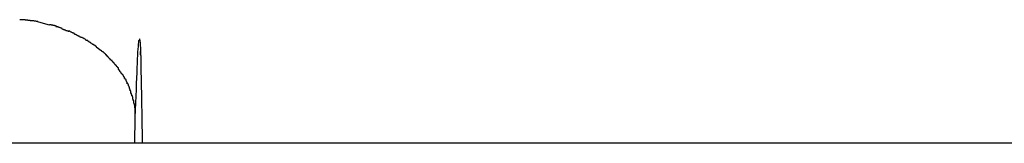
# Model space of a CAD drawing. Extents: x -74 to 74, y -55 to 55.
# Drawn here: x -47 to -47, y -7 to -7 of the extents above; entities that cross this region are included whole.
import ezdxf

# ---------------------------------------------------------------- set-up
doc = ezdxf.new("R2010")
doc.units = 0
doc.layers.get('0').update_dxf_attribs({"linetype": 'CONTINUOUS'})

msp = doc.modelspace()

# ---------------------------------------------------------------- linework, layer by layer
at = {"color": 0}
for points in [[(-47.3006, -7.0284), (-47.3006, -7.0284), (-47.3009, -7.0282), (-47.3012, -7.0282), (-47.3015, -7.0282), (-47.3021, -7.0282), (-47.3024, -7.028), (-47.3029, -7.028), (-47.3032, -7.028), (-47.3038, -7.028), (-47.3041, -7.0278), (-47.3046, -7.0278), (-47.3049, -7.0278), (-47.3055, -7.0278), (-47.3058, -7.0278), (-47.3064, -7.0278), (-47.3067, -7.0278), (-47.3073, -7.0278)], [(-47.3006, -7.0284), (-47.3006, -7.0284), (-47.3009, -7.0282), (-47.3012, -7.0282), (-47.3015, -7.0282), (-47.3021, -7.0282), (-47.3024, -7.028), (-47.3029, -7.028), (-47.3032, -7.028), (-47.3038, -7.028), (-47.3041, -7.0278), (-47.3046, -7.0278), (-47.3049, -7.0278), (-47.3055, -7.0278), (-47.3058, -7.0278), (-47.3064, -7.0278), (-47.3067, -7.0278), (-47.3073, -7.0278)], [(-47.2962, -7.0292), (-47.2962, -7.0292), (-47.2962, -7.029), (-47.2965, -7.029), (-47.2967, -7.029), (-47.297, -7.029), (-47.2973, -7.0288), (-47.2976, -7.0288), (-47.2979, -7.0288), (-47.2983, -7.0288), (-47.2986, -7.0285), (-47.2989, -7.0285), (-47.2992, -7.0285), (-47.2995, -7.0285), (-47.2997, -7.0285), (-47.3, -7.0285), (-47.3003, -7.0285), (-47.3006, -7.0285)], [(-47.2962, -7.0292), (-47.2962, -7.0292), (-47.2962, -7.029), (-47.2965, -7.029), (-47.2967, -7.029), (-47.297, -7.029), (-47.2973, -7.0288), (-47.2976, -7.0288), (-47.2979, -7.0288), (-47.2983, -7.0288), (-47.2986, -7.0285), (-47.2989, -7.0285), (-47.2992, -7.0285), (-47.2995, -7.0285), (-47.2997, -7.0285), (-47.3, -7.0285), (-47.3003, -7.0285), (-47.3006, -7.0285)], [(-47.2888, -7.0312), (-47.2927, -7.0301), (-47.2962, -7.0292)], [(-47.2846, -7.0321), (-47.2846, -7.0321), (-47.2846, -7.0318), (-47.2849, -7.0318), (-47.2852, -7.0317), (-47.2855, -7.0317), (-47.2858, -7.0314), (-47.2861, -7.0314), (-47.2864, -7.0314), (-47.2867, -7.0314), (-47.2869, -7.0311), (-47.2872, -7.0311), (-47.2875, -7.0311), (-47.2878, -7.0311), (-47.2879, -7.0309), (-47.2882, -7.0309), (-47.2885, -7.0309), (-47.2888, -7.0309)], [(-47.2846, -7.0321), (-47.2846, -7.0321), (-47.2846, -7.0318), (-47.2849, -7.0318), (-47.2852, -7.0317), (-47.2855, -7.0317), (-47.2858, -7.0314), (-47.2861, -7.0314), (-47.2864, -7.0314), (-47.2867, -7.0314), (-47.2869, -7.0311), (-47.2872, -7.0311), (-47.2875, -7.0311), (-47.2878, -7.0311), (-47.2879, -7.0309), (-47.2882, -7.0309), (-47.2885, -7.0309), (-47.2888, -7.0309)], [(-47.281, -7.0336), (-47.281, -7.0336), (-47.281, -7.0333), (-47.2812, -7.0333), (-47.2814, -7.0331), (-47.2817, -7.0331), (-47.282, -7.0328), (-47.2823, -7.0328), (-47.2826, -7.0327), (-47.2829, -7.0327), (-47.2831, -7.0324), (-47.2834, -7.0324), (-47.2837, -7.0323), (-47.284, -7.0323), (-47.2841, -7.0322), (-47.2844, -7.0322), (-47.2846, -7.0322), (-47.2849, -7.0322)], [(-47.281, -7.0336), (-47.281, -7.0336), (-47.281, -7.0333), (-47.2812, -7.0333), (-47.2814, -7.0331), (-47.2817, -7.0331), (-47.282, -7.0328), (-47.2823, -7.0328), (-47.2826, -7.0327), (-47.2829, -7.0327), (-47.2831, -7.0324), (-47.2834, -7.0324), (-47.2837, -7.0323), (-47.284, -7.0323), (-47.2841, -7.0322), (-47.2844, -7.0322), (-47.2846, -7.0322), (-47.2849, -7.0322)], [(-47.2768, -7.0354), (-47.2768, -7.0354), (-47.2768, -7.0351), (-47.277, -7.0351), (-47.2772, -7.0349), (-47.2775, -7.0349), (-47.2778, -7.0346), (-47.2781, -7.0346), (-47.2784, -7.0346), (-47.2787, -7.0346), (-47.279, -7.0343), (-47.2793, -7.0343), (-47.2796, -7.0341), (-47.2799, -7.0341), (-47.2801, -7.0339), (-47.2804, -7.0339), (-47.2806, -7.0339), (-47.2809, -7.0339)], [(-47.2768, -7.0354), (-47.2768, -7.0354), (-47.2768, -7.0351), (-47.277, -7.0351), (-47.2772, -7.0349), (-47.2775, -7.0349), (-47.2778, -7.0346), (-47.2781, -7.0346), (-47.2784, -7.0346), (-47.2787, -7.0346), (-47.279, -7.0343), (-47.2793, -7.0343), (-47.2796, -7.0341), (-47.2799, -7.0341), (-47.2801, -7.0339), (-47.2804, -7.0339), (-47.2806, -7.0339), (-47.2809, -7.0339)], [(-47.2733, -7.0367), (-47.2733, -7.0367), (-47.2733, -7.0364), (-47.2736, -7.0364), (-47.2738, -7.0362), (-47.2741, -7.0362), (-47.2743, -7.0359), (-47.2746, -7.0359), (-47.2749, -7.0358), (-47.2752, -7.0358), (-47.2752, -7.0355), (-47.2755, -7.0355), (-47.2758, -7.0353), (-47.2761, -7.0353), (-47.2762, -7.035), (-47.2765, -7.035), (-47.2768, -7.035), (-47.2771, -7.035)], [(-47.2733, -7.0367), (-47.2733, -7.0367), (-47.2733, -7.0364), (-47.2736, -7.0364), (-47.2738, -7.0362), (-47.2741, -7.0362), (-47.2743, -7.0359), (-47.2746, -7.0359), (-47.2749, -7.0358), (-47.2752, -7.0358), (-47.2752, -7.0355), (-47.2755, -7.0355), (-47.2758, -7.0353), (-47.2761, -7.0353), (-47.2762, -7.035), (-47.2765, -7.035), (-47.2768, -7.035), (-47.2771, -7.035)], [(-47.2695, -7.0389), (-47.2695, -7.0389), (-47.2695, -7.0386), (-47.2698, -7.0386), (-47.27, -7.0384), (-47.2703, -7.0384), (-47.2705, -7.0381), (-47.2708, -7.0381), (-47.2711, -7.0378), (-47.2714, -7.0378), (-47.2715, -7.0375), (-47.2718, -7.0375), (-47.2721, -7.0372), (-47.2724, -7.0372), (-47.2725, -7.0369), (-47.2728, -7.0369), (-47.2731, -7.0369), (-47.2734, -7.0369)], [(-47.2695, -7.0389), (-47.2695, -7.0389), (-47.2695, -7.0386), (-47.2698, -7.0386), (-47.27, -7.0384), (-47.2703, -7.0384), (-47.2705, -7.0381), (-47.2708, -7.0381), (-47.2711, -7.0378), (-47.2714, -7.0378), (-47.2715, -7.0375), (-47.2718, -7.0375), (-47.2721, -7.0372), (-47.2724, -7.0372), (-47.2725, -7.0369), (-47.2728, -7.0369), (-47.2731, -7.0369), (-47.2734, -7.0369)], [(-47.266, -7.0407), (-47.266, -7.0407), (-47.266, -7.0404), (-47.2663, -7.0404), (-47.2665, -7.0401), (-47.2668, -7.0401), (-47.2668, -7.0398), (-47.2671, -7.0398), (-47.2674, -7.0395), (-47.2677, -7.0395), (-47.2677, -7.0392), (-47.268, -7.0392), (-47.2683, -7.039), (-47.2686, -7.039), (-47.2686, -7.0388), (-47.2689, -7.0388), (-47.2692, -7.0388), (-47.2695, -7.0388)], [(-47.266, -7.0407), (-47.266, -7.0407), (-47.266, -7.0404), (-47.2663, -7.0404), (-47.2665, -7.0401), (-47.2668, -7.0401), (-47.2668, -7.0398), (-47.2671, -7.0398), (-47.2674, -7.0395), (-47.2677, -7.0395), (-47.2677, -7.0392), (-47.268, -7.0392), (-47.2683, -7.039), (-47.2686, -7.039), (-47.2686, -7.0388), (-47.2689, -7.0388), (-47.2692, -7.0388), (-47.2695, -7.0388)], [(-47.2627, -7.0428), (-47.2627, -7.0428), (-47.2627, -7.0425), (-47.263, -7.0425), (-47.2631, -7.0422), (-47.2634, -7.0422), (-47.2634, -7.0419), (-47.2637, -7.0419), (-47.264, -7.0417), (-47.2643, -7.0417), (-47.2643, -7.0414), (-47.2646, -7.0414), (-47.2648, -7.0411), (-47.2651, -7.0411), (-47.2651, -7.0408), (-47.2654, -7.0408), (-47.2657, -7.0407), (-47.266, -7.0407)], [(-47.2627, -7.0428), (-47.2627, -7.0428), (-47.2627, -7.0425), (-47.263, -7.0425), (-47.2631, -7.0422), (-47.2634, -7.0422), (-47.2634, -7.0419), (-47.2637, -7.0419), (-47.264, -7.0417), (-47.2643, -7.0417), (-47.2643, -7.0414), (-47.2646, -7.0414), (-47.2648, -7.0411), (-47.2651, -7.0411), (-47.2651, -7.0408), (-47.2654, -7.0408), (-47.2657, -7.0407), (-47.266, -7.0407)], [(-47.2356, -7.0885), (-47.2355, -7.0838), (-47.2353, -7.0794), (-47.2351, -7.0752), (-47.2349, -7.0711), (-47.2348, -7.0674), (-47.2347, -7.0639), (-47.2345, -7.0607), (-47.2344, -7.0576), (-47.2342, -7.0548), (-47.2341, -7.0523), (-47.234, -7.0499), (-47.2339, -7.0478), (-47.2337, -7.046), (-47.2336, -7.0444), (-47.2335, -7.043), (-47.2334, -7.0418), (-47.2333, -7.041), (-47.2332, -7.0403)], [(-47.2329, -7.0398), (-47.2329, -7.0398), (-47.2329, -7.0398), (-47.2329, -7.0398), (-47.2329, -7.0398), (-47.2329, -7.0398), (-47.2329, -7.0398), (-47.2329, -7.0398), (-47.2329, -7.0398), (-47.2329, -7.04), (-47.2329, -7.04), (-47.2329, -7.04), (-47.2329, -7.04), (-47.2329, -7.04), (-47.2329, -7.04), (-47.2329, -7.04), (-47.2329, -7.04), (-47.233, -7.0403)], [(-47.2329, -7.0398), (-47.2329, -7.0398), (-47.2329, -7.0398), (-47.2329, -7.0398), (-47.2329, -7.0398), (-47.2329, -7.0398), (-47.2329, -7.0398), (-47.2329, -7.0398), (-47.2329, -7.0398), (-47.2329, -7.04), (-47.2329, -7.04), (-47.2329, -7.04), (-47.2329, -7.04), (-47.2329, -7.04), (-47.2329, -7.04), (-47.2329, -7.04), (-47.2329, -7.04), (-47.233, -7.0403)], [(-47.2328, -7.0397), (-47.2328, -7.0397), (-47.2328, -7.0397), (-47.2328, -7.0397), (-47.2328, -7.0397), (-47.2328, -7.0397), (-47.2328, -7.0397), (-47.2328, -7.0397), (-47.2328, -7.0397), (-47.2328, -7.0397), (-47.2328, -7.0397), (-47.2328, -7.0397), (-47.2328, -7.0397), (-47.2328, -7.0397), (-47.2328, -7.0397), (-47.2328, -7.0397), (-47.2328, -7.0397), (-47.2329, -7.0398)], [(-47.2328, -7.0397), (-47.2328, -7.0397), (-47.2328, -7.0397), (-47.2328, -7.0397), (-47.2328, -7.0397), (-47.2328, -7.0397), (-47.2328, -7.0397), (-47.2328, -7.0397), (-47.2328, -7.0397), (-47.2328, -7.0397), (-47.2328, -7.0397), (-47.2328, -7.0397), (-47.2328, -7.0397), (-47.2328, -7.0397), (-47.2328, -7.0397), (-47.2328, -7.0397), (-47.2328, -7.0397), (-47.2329, -7.0398)], [(-47.2328, -7.0397), (-47.2328, -7.0397), (-47.2328, -7.0397), (-47.2328, -7.0397), (-47.2328, -7.0397), (-47.2328, -7.0397), (-47.2328, -7.0397), (-47.2328, -7.0397), (-47.2328, -7.0397), (-47.2328, -7.0397), (-47.2328, -7.0397), (-47.2328, -7.0397), (-47.2328, -7.0397), (-47.2328, -7.0397), (-47.2328, -7.0397), (-47.2328, -7.0397), (-47.2328, -7.0397), (-47.2328, -7.0397), (-47.2328, -7.0397), (-47.2328, -7.0397), (-47.2328, -7.0397), (-47.2328, -7.0397), (-47.2328, -7.0397), (-47.2328, -7.0397), (-47.2328, -7.0397), (-47.2328, -7.0397), (-47.2328, -7.0397), (-47.2328, -7.0397), (-47.2328, -7.0397), (-47.2328, -7.0397), (-47.2328, -7.0397), (-47.2328, -7.0397), (-47.2328, -7.0397), (-47.2328, -7.0397), (-47.2328, -7.0397)], [(-47.2328, -7.0397), (-47.2328, -7.0397), (-47.2328, -7.0397), (-47.2328, -7.0397), (-47.2328, -7.0397), (-47.2328, -7.0397), (-47.2328, -7.0397), (-47.2328, -7.0397), (-47.2328, -7.0397), (-47.2328, -7.0397), (-47.2328, -7.0397), (-47.2328, -7.0397), (-47.2328, -7.0397), (-47.2328, -7.0397), (-47.2328, -7.0397), (-47.2328, -7.0397), (-47.2328, -7.0397), (-47.2328, -7.0397), (-47.2328, -7.0397), (-47.2328, -7.0397), (-47.2328, -7.0397), (-47.2328, -7.0397), (-47.2328, -7.0397), (-47.2328, -7.0397), (-47.2328, -7.0397), (-47.2328, -7.0397), (-47.2328, -7.0397), (-47.2328, -7.0397), (-47.2328, -7.0397), (-47.2328, -7.0397), (-47.2328, -7.0397), (-47.2328, -7.0397), (-47.2328, -7.0397), (-47.2328, -7.0397), (-47.2328, -7.0397)], [(-47.2328, -7.0398), (-47.2328, -7.0398), (-47.2328, -7.0397), (-47.2328, -7.0397), (-47.2328, -7.0397), (-47.2328, -7.0397), (-47.2328, -7.0397), (-47.2328, -7.0397), (-47.2328, -7.0397), (-47.2328, -7.0397), (-47.2328, -7.0397), (-47.2328, -7.0397), (-47.2328, -7.0397), (-47.2328, -7.0397), (-47.2328, -7.0397), (-47.2328, -7.0397), (-47.2328, -7.0397), (-47.2328, -7.0397), (-47.2328, -7.0397), (-47.2328, -7.0397), (-47.2328, -7.0397), (-47.2328, -7.0397), (-47.2328, -7.0397), (-47.2328, -7.0397), (-47.2328, -7.0397), (-47.2328, -7.0397), (-47.2328, -7.0397), (-47.2328, -7.0397), (-47.2328, -7.0397), (-47.2328, -7.0397), (-47.2328, -7.0397), (-47.2328, -7.0397), (-47.2328, -7.0397), (-47.2328, -7.0397), (-47.2328, -7.0397)], [(-47.2328, -7.0398), (-47.2328, -7.0398), (-47.2328, -7.0397), (-47.2328, -7.0397), (-47.2328, -7.0397), (-47.2328, -7.0397), (-47.2328, -7.0397), (-47.2328, -7.0397), (-47.2328, -7.0397), (-47.2328, -7.0397), (-47.2328, -7.0397), (-47.2328, -7.0397), (-47.2328, -7.0397), (-47.2328, -7.0397), (-47.2328, -7.0397), (-47.2328, -7.0397), (-47.2328, -7.0397), (-47.2328, -7.0397), (-47.2328, -7.0397), (-47.2328, -7.0397), (-47.2328, -7.0397), (-47.2328, -7.0397), (-47.2328, -7.0397), (-47.2328, -7.0397), (-47.2328, -7.0397), (-47.2328, -7.0397), (-47.2328, -7.0397), (-47.2328, -7.0397), (-47.2328, -7.0397), (-47.2328, -7.0397), (-47.2328, -7.0397), (-47.2328, -7.0397), (-47.2328, -7.0397), (-47.2328, -7.0397), (-47.2328, -7.0397)], [(-47.2327, -7.0404), (-47.2327, -7.0404), (-47.2327, -7.0404), (-47.2327, -7.0404), (-47.2327, -7.0404), (-47.2327, -7.0404), (-47.2327, -7.0404), (-47.2327, -7.0404), (-47.2327, -7.0404), (-47.2327, -7.0404), (-47.2327, -7.0404), (-47.2327, -7.0404), (-47.2327, -7.0404), (-47.2327, -7.0404), (-47.2327, -7.0404), (-47.2327, -7.0404), (-47.2327, -7.0404), (-47.2327, -7.0404), (-47.2327, -7.0404), (-47.2327, -7.0401), (-47.2327, -7.0401), (-47.2327, -7.0401), (-47.2327, -7.0401), (-47.2327, -7.0401), (-47.2327, -7.0401), (-47.2327, -7.0401), (-47.2327, -7.0401), (-47.2327, -7.0398), (-47.2327, -7.0398), (-47.2327, -7.0398), (-47.2327, -7.0398), (-47.2327, -7.0398), (-47.2327, -7.0398), (-47.2327, -7.0398), (-47.2328, -7.0398)], [(-47.2327, -7.0404), (-47.2327, -7.0404), (-47.2327, -7.0404), (-47.2327, -7.0404), (-47.2327, -7.0404), (-47.2327, -7.0404), (-47.2327, -7.0404), (-47.2327, -7.0404), (-47.2327, -7.0404), (-47.2327, -7.0404), (-47.2327, -7.0404), (-47.2327, -7.0404), (-47.2327, -7.0404), (-47.2327, -7.0404), (-47.2327, -7.0404), (-47.2327, -7.0404), (-47.2327, -7.0404), (-47.2327, -7.0404), (-47.2327, -7.0404), (-47.2327, -7.0401), (-47.2327, -7.0401), (-47.2327, -7.0401), (-47.2327, -7.0401), (-47.2327, -7.0401), (-47.2327, -7.0401), (-47.2327, -7.0401), (-47.2327, -7.0401), (-47.2327, -7.0398), (-47.2327, -7.0398), (-47.2327, -7.0398), (-47.2327, -7.0398), (-47.2327, -7.0398), (-47.2327, -7.0398), (-47.2327, -7.0398), (-47.2328, -7.0398)], [(-47.2326, -7.041), (-47.2326, -7.041), (-47.2326, -7.0407), (-47.2326, -7.0407), (-47.2326, -7.0407), (-47.2326, -7.0407), (-47.2326, -7.0406), (-47.2326, -7.0406), (-47.2326, -7.0406), (-47.2326, -7.0406), (-47.2326, -7.0404), (-47.2326, -7.0404), (-47.2326, -7.0404), (-47.2326, -7.0404), (-47.2326, -7.0404), (-47.2326, -7.0404), (-47.2326, -7.0404), (-47.2327, -7.0404)], [(-47.2326, -7.041), (-47.2326, -7.041), (-47.2326, -7.0407), (-47.2326, -7.0407), (-47.2326, -7.0407), (-47.2326, -7.0407), (-47.2326, -7.0406), (-47.2326, -7.0406), (-47.2326, -7.0406), (-47.2326, -7.0406), (-47.2326, -7.0404), (-47.2326, -7.0404), (-47.2326, -7.0404), (-47.2326, -7.0404), (-47.2326, -7.0404), (-47.2326, -7.0404), (-47.2326, -7.0404), (-47.2327, -7.0404)], [(-47.2327, -7.0411), (-47.2326, -7.0418)], [(-47.2324, -7.043), (-47.2324, -7.043), (-47.2324, -7.0427), (-47.2324, -7.0427), (-47.2324, -7.0425), (-47.2324, -7.0425), (-47.2324, -7.0422), (-47.2324, -7.0422), (-47.2324, -7.0422), (-47.2324, -7.0422), (-47.2324, -7.0419), (-47.2324, -7.0419), (-47.2324, -7.0418), (-47.2324, -7.0418), (-47.2324, -7.0417), (-47.2324, -7.0417), (-47.2324, -7.0417), (-47.2325, -7.0417)], [(-47.2324, -7.043), (-47.2324, -7.043), (-47.2324, -7.0427), (-47.2324, -7.0427), (-47.2324, -7.0425), (-47.2324, -7.0425), (-47.2324, -7.0422), (-47.2324, -7.0422), (-47.2324, -7.0422), (-47.2324, -7.0422), (-47.2324, -7.0419), (-47.2324, -7.0419), (-47.2324, -7.0418), (-47.2324, -7.0418), (-47.2324, -7.0417), (-47.2324, -7.0417), (-47.2324, -7.0417), (-47.2325, -7.0417)], [(-47.2594, -7.0452), (-47.2594, -7.0452), (-47.2594, -7.0449), (-47.2597, -7.0448), (-47.2597, -7.0445), (-47.26, -7.0445), (-47.26, -7.0442), (-47.2603, -7.0442), (-47.2606, -7.0439), (-47.2609, -7.0439), (-47.2609, -7.0436), (-47.2612, -7.0436), (-47.2614, -7.0433), (-47.2617, -7.0433), (-47.2617, -7.043), (-47.262, -7.043), (-47.2623, -7.0429), (-47.2626, -7.0429)], [(-47.2594, -7.0452), (-47.2594, -7.0452), (-47.2594, -7.0449), (-47.2597, -7.0448), (-47.2597, -7.0445), (-47.26, -7.0445), (-47.26, -7.0442), (-47.2603, -7.0442), (-47.2606, -7.0439), (-47.2609, -7.0439), (-47.2609, -7.0436), (-47.2612, -7.0436), (-47.2614, -7.0433), (-47.2617, -7.0433), (-47.2617, -7.043), (-47.262, -7.043), (-47.2623, -7.0429), (-47.2626, -7.0429)], [(-47.2564, -7.0475), (-47.2564, -7.0475), (-47.2564, -7.0472), (-47.2567, -7.0472), (-47.2567, -7.0469), (-47.257, -7.0469), (-47.257, -7.0466), (-47.2573, -7.0466), (-47.2576, -7.0464), (-47.2579, -7.0464), (-47.2579, -7.0461), (-47.2582, -7.0461), (-47.2583, -7.0458), (-47.2586, -7.0458), (-47.2586, -7.0455), (-47.2589, -7.0455), (-47.2591, -7.0453), (-47.2594, -7.0453)], [(-47.2564, -7.0475), (-47.2564, -7.0475), (-47.2564, -7.0472), (-47.2567, -7.0472), (-47.2567, -7.0469), (-47.257, -7.0469), (-47.257, -7.0466), (-47.2573, -7.0466), (-47.2576, -7.0464), (-47.2579, -7.0464), (-47.2579, -7.0461), (-47.2582, -7.0461), (-47.2583, -7.0458), (-47.2586, -7.0458), (-47.2586, -7.0455), (-47.2589, -7.0455), (-47.2591, -7.0453), (-47.2594, -7.0453)], [(-47.2534, -7.0502), (-47.2534, -7.0502), (-47.2534, -7.0499), (-47.2535, -7.0498), (-47.2535, -7.0495), (-47.2538, -7.0495), (-47.2538, -7.0492), (-47.2541, -7.0491), (-47.2544, -7.0488), (-47.2547, -7.0488), (-47.2547, -7.0485), (-47.255, -7.0483), (-47.2553, -7.048), (-47.2556, -7.048), (-47.2556, -7.0477), (-47.2559, -7.0477), (-47.2561, -7.0476), (-47.2564, -7.0476)], [(-47.2534, -7.0502), (-47.2534, -7.0502), (-47.2534, -7.0499), (-47.2535, -7.0498), (-47.2535, -7.0495), (-47.2538, -7.0495), (-47.2538, -7.0492), (-47.2541, -7.0491), (-47.2544, -7.0488), (-47.2547, -7.0488), (-47.2547, -7.0485), (-47.255, -7.0483), (-47.2553, -7.048), (-47.2556, -7.048), (-47.2556, -7.0477), (-47.2559, -7.0477), (-47.2561, -7.0476), (-47.2564, -7.0476)], [(-47.2325, -7.0431), (-47.2324, -7.0457), (-47.2323, -7.0495)], [(-47.2323, -7.0495), (-47.2323, -7.0495), (-47.2323, -7.0494), (-47.2323, -7.0494), (-47.2323, -7.0493), (-47.2323, -7.0492), (-47.2323, -7.0491), (-47.2323, -7.0491), (-47.2323, -7.049), (-47.2323, -7.0489), (-47.2323, -7.0488), (-47.2323, -7.0488), (-47.2323, -7.0488), (-47.2323, -7.0487), (-47.2323, -7.0486), (-47.2323, -7.0485), (-47.2323, -7.0485), (-47.2323, -7.0484), (-47.2323, -7.0483), (-47.2323, -7.0482), (-47.2323, -7.0482), (-47.2323, -7.0481), (-47.2323, -7.0481), (-47.2323, -7.048), (-47.2323, -7.0479), (-47.2323, -7.0479), (-47.2323, -7.0478), (-47.2323, -7.0477), (-47.2323, -7.0475)], [(-47.2509, -7.053), (-47.2509, -7.053), (-47.2509, -7.0527), (-47.251, -7.0526), (-47.251, -7.0523), (-47.2513, -7.0523), (-47.2513, -7.052), (-47.2516, -7.0519), (-47.2518, -7.0516), (-47.2521, -7.0516), (-47.2521, -7.0513), (-47.2524, -7.0511), (-47.2524, -7.0508), (-47.2527, -7.0508), (-47.2527, -7.0505), (-47.253, -7.0505), (-47.2531, -7.0504), (-47.2534, -7.0504)], [(-47.2509, -7.053), (-47.2509, -7.053), (-47.2509, -7.0527), (-47.251, -7.0526), (-47.251, -7.0523), (-47.2513, -7.0523), (-47.2513, -7.052), (-47.2516, -7.0519), (-47.2518, -7.0516), (-47.2521, -7.0516), (-47.2521, -7.0513), (-47.2524, -7.0511), (-47.2524, -7.0508), (-47.2527, -7.0508), (-47.2527, -7.0505), (-47.253, -7.0505), (-47.2531, -7.0504), (-47.2534, -7.0504)], [(-47.2483, -7.0557), (-47.2483, -7.0557), (-47.2483, -7.0554), (-47.2485, -7.0552), (-47.2485, -7.0549), (-47.2488, -7.0549), (-47.2488, -7.0546), (-47.2491, -7.0546), (-47.2491, -7.0543), (-47.2494, -7.0543), (-47.2494, -7.054), (-47.2497, -7.0538), (-47.2497, -7.0535), (-47.25, -7.0535), (-47.25, -7.0532), (-47.2503, -7.0532), (-47.2505, -7.053), (-47.2508, -7.053)], [(-47.2483, -7.0557), (-47.2483, -7.0557), (-47.2483, -7.0554), (-47.2485, -7.0552), (-47.2485, -7.0549), (-47.2488, -7.0549), (-47.2488, -7.0546), (-47.2491, -7.0546), (-47.2491, -7.0543), (-47.2494, -7.0543), (-47.2494, -7.054), (-47.2497, -7.0538), (-47.2497, -7.0535), (-47.25, -7.0535), (-47.25, -7.0532), (-47.2503, -7.0532), (-47.2505, -7.053), (-47.2508, -7.053)], [(-47.2323, -7.0495), (-47.2322, -7.0503), (-47.2322, -7.0511), (-47.2322, -7.0519), (-47.2322, -7.0528), (-47.2322, -7.0536), (-47.2321, -7.0544), (-47.2321, -7.0553), (-47.2321, -7.0562), (-47.2321, -7.0571), (-47.2321, -7.0579), (-47.2321, -7.0589), (-47.2321, -7.0598), (-47.2321, -7.0607), (-47.2321, -7.0617), (-47.232, -7.0627), (-47.232, -7.0636), (-47.232, -7.0647), (-47.232, -7.0656), (-47.232, -7.0667), (-47.2319, -7.0676), (-47.2319, -7.0687), (-47.2319, -7.0698), (-47.2319, -7.0709), (-47.2318, -7.0719), (-47.2318, -7.0731), (-47.2318, -7.0741), (-47.2318, -7.0753), (-47.2318, -7.0764), (-47.2317, -7.0775), (-47.2317, -7.0788), (-47.2317, -7.0799), (-47.2317, -7.0811), (-47.2317, -7.0823), (-47.2316, -7.0835), (-47.2316, -7.0847), (-47.2316, -7.0859), (-47.2316, -7.0872), (-47.2316, -7.0885), (-47.2315, -7.0897), (-47.2315, -7.091), (-47.2315, -7.0923), (-47.2315, -7.0936), (-47.2315, -7.0949), (-47.2314, -7.0963), (-47.2314, -7.0975), (-47.2314, -7.099), (-47.2314, -7.1013), (-47.2314, -7.1045)], [(-47.2461, -7.0586), (-47.2461, -7.0586), (-47.2461, -7.0583), (-47.2461, -7.058), (-47.2461, -7.0577), (-47.2464, -7.0577), (-47.2464, -7.0574), (-47.2467, -7.0573), (-47.2467, -7.057), (-47.247, -7.057), (-47.247, -7.0567), (-47.2473, -7.0566), (-47.2473, -7.0563), (-47.2476, -7.0563), (-47.2476, -7.056), (-47.2479, -7.056), (-47.2479, -7.0558), (-47.2482, -7.0558)], [(-47.2461, -7.0586), (-47.2461, -7.0586), (-47.2461, -7.0583), (-47.2461, -7.058), (-47.2461, -7.0577), (-47.2464, -7.0577), (-47.2464, -7.0574), (-47.2467, -7.0573), (-47.2467, -7.057), (-47.247, -7.057), (-47.247, -7.0567), (-47.2473, -7.0566), (-47.2473, -7.0563), (-47.2476, -7.0563), (-47.2476, -7.056), (-47.2479, -7.056), (-47.2479, -7.0558), (-47.2482, -7.0558)], [(-47.2442, -7.0614), (-47.2442, -7.0614), (-47.2442, -7.0611), (-47.2443, -7.0609), (-47.2443, -7.0606), (-47.2446, -7.0606), (-47.2446, -7.0603), (-47.2449, -7.0602), (-47.2449, -7.0599), (-47.2452, -7.0599), (-47.2452, -7.0596), (-47.2454, -7.0594), (-47.2454, -7.0591), (-47.2457, -7.0591), (-47.2457, -7.0588), (-47.2459, -7.0588), (-47.2459, -7.0585), (-47.2462, -7.0585)], [(-47.2442, -7.0614), (-47.2442, -7.0614), (-47.2442, -7.0611), (-47.2443, -7.0609), (-47.2443, -7.0606), (-47.2446, -7.0606), (-47.2446, -7.0603), (-47.2449, -7.0602), (-47.2449, -7.0599), (-47.2452, -7.0599), (-47.2452, -7.0596), (-47.2454, -7.0594), (-47.2454, -7.0591), (-47.2457, -7.0591), (-47.2457, -7.0588), (-47.2459, -7.0588), (-47.2459, -7.0585), (-47.2462, -7.0585)], [(-47.2422, -7.0643), (-47.2422, -7.0643), (-47.2422, -7.064), (-47.2422, -7.0638), (-47.2422, -7.0635), (-47.2425, -7.0635), (-47.2425, -7.0632), (-47.2427, -7.0632), (-47.2427, -7.0629), (-47.243, -7.0629), (-47.243, -7.0626), (-47.2431, -7.0624), (-47.2431, -7.0621), (-47.2434, -7.0621), (-47.2434, -7.0618), (-47.2437, -7.0618), (-47.2437, -7.0615), (-47.244, -7.0615)], [(-47.2422, -7.0643), (-47.2422, -7.0643), (-47.2422, -7.064), (-47.2422, -7.0638), (-47.2422, -7.0635), (-47.2425, -7.0635), (-47.2425, -7.0632), (-47.2427, -7.0632), (-47.2427, -7.0629), (-47.243, -7.0629), (-47.243, -7.0626), (-47.2431, -7.0624), (-47.2431, -7.0621), (-47.2434, -7.0621), (-47.2434, -7.0618), (-47.2437, -7.0618), (-47.2437, -7.0615), (-47.244, -7.0615)], [(-47.2406, -7.0675), (-47.2406, -7.0675), (-47.2406, -7.0672), (-47.2406, -7.0669), (-47.2406, -7.0666), (-47.2409, -7.0666), (-47.2409, -7.0663), (-47.241, -7.0661), (-47.241, -7.0658), (-47.2413, -7.0658), (-47.2413, -7.0655), (-47.2413, -7.0652), (-47.2413, -7.0649), (-47.2416, -7.0649), (-47.2416, -7.0646), (-47.2418, -7.0646), (-47.2418, -7.0643), (-47.2421, -7.0643)], [(-47.2406, -7.0675), (-47.2406, -7.0675), (-47.2406, -7.0672), (-47.2406, -7.0669), (-47.2406, -7.0666), (-47.2409, -7.0666), (-47.2409, -7.0663), (-47.241, -7.0661), (-47.241, -7.0658), (-47.2413, -7.0658), (-47.2413, -7.0655), (-47.2413, -7.0652), (-47.2413, -7.0649), (-47.2416, -7.0649), (-47.2416, -7.0646), (-47.2418, -7.0646), (-47.2418, -7.0643), (-47.2421, -7.0643)], [(-47.2391, -7.0704), (-47.2391, -7.0704), (-47.2391, -7.0701), (-47.2391, -7.0699), (-47.2391, -7.0696), (-47.2393, -7.0696), (-47.2393, -7.0693), (-47.2395, -7.0691), (-47.2395, -7.0688), (-47.2398, -7.0688), (-47.2398, -7.0685), (-47.2398, -7.0683), (-47.2398, -7.068), (-47.2401, -7.068), (-47.2401, -7.0677), (-47.2403, -7.0677), (-47.2403, -7.0674), (-47.2406, -7.0674)], [(-47.2391, -7.0704), (-47.2391, -7.0704), (-47.2391, -7.0701), (-47.2391, -7.0699), (-47.2391, -7.0696), (-47.2393, -7.0696), (-47.2393, -7.0693), (-47.2395, -7.0691), (-47.2395, -7.0688), (-47.2398, -7.0688), (-47.2398, -7.0685), (-47.2398, -7.0683), (-47.2398, -7.068), (-47.2401, -7.068), (-47.2401, -7.0677), (-47.2403, -7.0677), (-47.2403, -7.0674), (-47.2406, -7.0674)], [(-47.2383, -7.0736), (-47.2383, -7.0736), (-47.2383, -7.0733), (-47.2383, -7.0731), (-47.2383, -7.0728), (-47.2384, -7.0728), (-47.2384, -7.0725), (-47.2384, -7.0723), (-47.2384, -7.072), (-47.2387, -7.072), (-47.2387, -7.0717), (-47.2387, -7.0714), (-47.2387, -7.0711), (-47.2389, -7.0711), (-47.2389, -7.0708), (-47.2389, -7.0707), (-47.2389, -7.0704), (-47.2392, -7.0704)], [(-47.2383, -7.0736), (-47.2383, -7.0736), (-47.2383, -7.0733), (-47.2383, -7.0731), (-47.2383, -7.0728), (-47.2384, -7.0728), (-47.2384, -7.0725), (-47.2384, -7.0723), (-47.2384, -7.072), (-47.2387, -7.072), (-47.2387, -7.0717), (-47.2387, -7.0714), (-47.2387, -7.0711), (-47.2389, -7.0711), (-47.2389, -7.0708), (-47.2389, -7.0707), (-47.2389, -7.0704), (-47.2392, -7.0704)], [(-47.2372, -7.0765), (-47.2372, -7.0765), (-47.2372, -7.0762), (-47.2372, -7.076), (-47.2372, -7.0757), (-47.2374, -7.0757), (-47.2374, -7.0754), (-47.2374, -7.0753), (-47.2374, -7.075), (-47.2377, -7.075), (-47.2377, -7.0747), (-47.2377, -7.0745), (-47.2377, -7.0742), (-47.2379, -7.0742), (-47.2379, -7.0739), (-47.2379, -7.0739), (-47.2379, -7.0736), (-47.2382, -7.0736)], [(-47.2372, -7.0765), (-47.2372, -7.0765), (-47.2372, -7.0762), (-47.2372, -7.076), (-47.2372, -7.0757), (-47.2374, -7.0757), (-47.2374, -7.0754), (-47.2374, -7.0753), (-47.2374, -7.075), (-47.2377, -7.075), (-47.2377, -7.0747), (-47.2377, -7.0745), (-47.2377, -7.0742), (-47.2379, -7.0742), (-47.2379, -7.0739), (-47.2379, -7.0739), (-47.2379, -7.0736), (-47.2382, -7.0736)], [(-47.2365, -7.0796), (-47.2365, -7.0796), (-47.2365, -7.0793), (-47.2365, -7.0791), (-47.2365, -7.0788), (-47.2365, -7.0788), (-47.2365, -7.0785), (-47.2365, -7.0783), (-47.2365, -7.078), (-47.2368, -7.078), (-47.2368, -7.0777), (-47.2368, -7.0774), (-47.2368, -7.0771), (-47.237, -7.0771), (-47.237, -7.0768), (-47.237, -7.0768), (-47.237, -7.0766), (-47.2373, -7.0766)], [(-47.2365, -7.0796), (-47.2365, -7.0796), (-47.2365, -7.0793), (-47.2365, -7.0791), (-47.2365, -7.0788), (-47.2365, -7.0788), (-47.2365, -7.0785), (-47.2365, -7.0783), (-47.2365, -7.078), (-47.2368, -7.078), (-47.2368, -7.0777), (-47.2368, -7.0774), (-47.2368, -7.0771), (-47.237, -7.0771), (-47.237, -7.0768), (-47.237, -7.0768), (-47.237, -7.0766), (-47.2373, -7.0766)], [(-47.2359, -7.0825), (-47.2359, -7.0825), (-47.2359, -7.0822), (-47.2359, -7.082), (-47.2359, -7.0817), (-47.2359, -7.0817), (-47.2359, -7.0814), (-47.2359, -7.0812), (-47.2359, -7.0809), (-47.2361, -7.0809), (-47.2361, -7.0806), (-47.2361, -7.0804), (-47.2361, -7.0801), (-47.2363, -7.0801), (-47.2363, -7.0798), (-47.2363, -7.0798), (-47.2363, -7.0795), (-47.2365, -7.0795)], [(-47.2359, -7.0825), (-47.2359, -7.0825), (-47.2359, -7.0822), (-47.2359, -7.082), (-47.2359, -7.0817), (-47.2359, -7.0817), (-47.2359, -7.0814), (-47.2359, -7.0812), (-47.2359, -7.0809), (-47.2361, -7.0809), (-47.2361, -7.0806), (-47.2361, -7.0804), (-47.2361, -7.0801), (-47.2363, -7.0801), (-47.2363, -7.0798), (-47.2363, -7.0798), (-47.2363, -7.0795), (-47.2365, -7.0795)], [(-47.2357, -7.0855), (-47.2357, -7.0855), (-47.2357, -7.0852), (-47.2357, -7.0851), (-47.2357, -7.0848), (-47.2357, -7.0848), (-47.2357, -7.0845), (-47.2357, -7.0843), (-47.2357, -7.084), (-47.2357, -7.084), (-47.2357, -7.0837), (-47.2357, -7.0834), (-47.2357, -7.0831), (-47.2357, -7.0831), (-47.2357, -7.0828), (-47.2357, -7.0828), (-47.2357, -7.0826), (-47.2359, -7.0826)], [(-47.2357, -7.0855), (-47.2357, -7.0855), (-47.2357, -7.0852), (-47.2357, -7.0851), (-47.2357, -7.0848), (-47.2357, -7.0848), (-47.2357, -7.0845), (-47.2357, -7.0843), (-47.2357, -7.084), (-47.2357, -7.084), (-47.2357, -7.0837), (-47.2357, -7.0834), (-47.2357, -7.0831), (-47.2357, -7.0831), (-47.2357, -7.0828), (-47.2357, -7.0828), (-47.2357, -7.0826), (-47.2359, -7.0826)], [(-47.2358, -7.1045), (-47.2356, -7.0885)], [(-47.2356, -7.0885), (-47.2357, -7.0856)], [(-47.2356, -7.0895), (-47.2356, -7.0895), (-47.2356, -7.0895), (-47.2356, -7.0894), (-47.2356, -7.0894), (-47.2356, -7.0893), (-47.2356, -7.0893), (-47.2356, -7.0893), (-47.2356, -7.0893), (-47.2356, -7.0893), (-47.2356, -7.0892), (-47.2356, -7.0892), (-47.2356, -7.0891), (-47.2356, -7.0891), (-47.2356, -7.0891), (-47.2356, -7.089), (-47.2356, -7.089), (-47.2356, -7.0889), (-47.2356, -7.0889), (-47.2356, -7.0889), (-47.2356, -7.0888), (-47.2356, -7.0888), (-47.2356, -7.0887), (-47.2356, -7.0887), (-47.2356, -7.0887), (-47.2356, -7.0886), (-47.2356, -7.0886), (-47.2356, -7.0886), (-47.2356, -7.0885)], [(-27.2873, -7.1045), (-60.6224, -7.1045)]]:
    msp.add_lwpolyline(points, dxfattribs=at)

doc.saveas('drawing.dxf')
